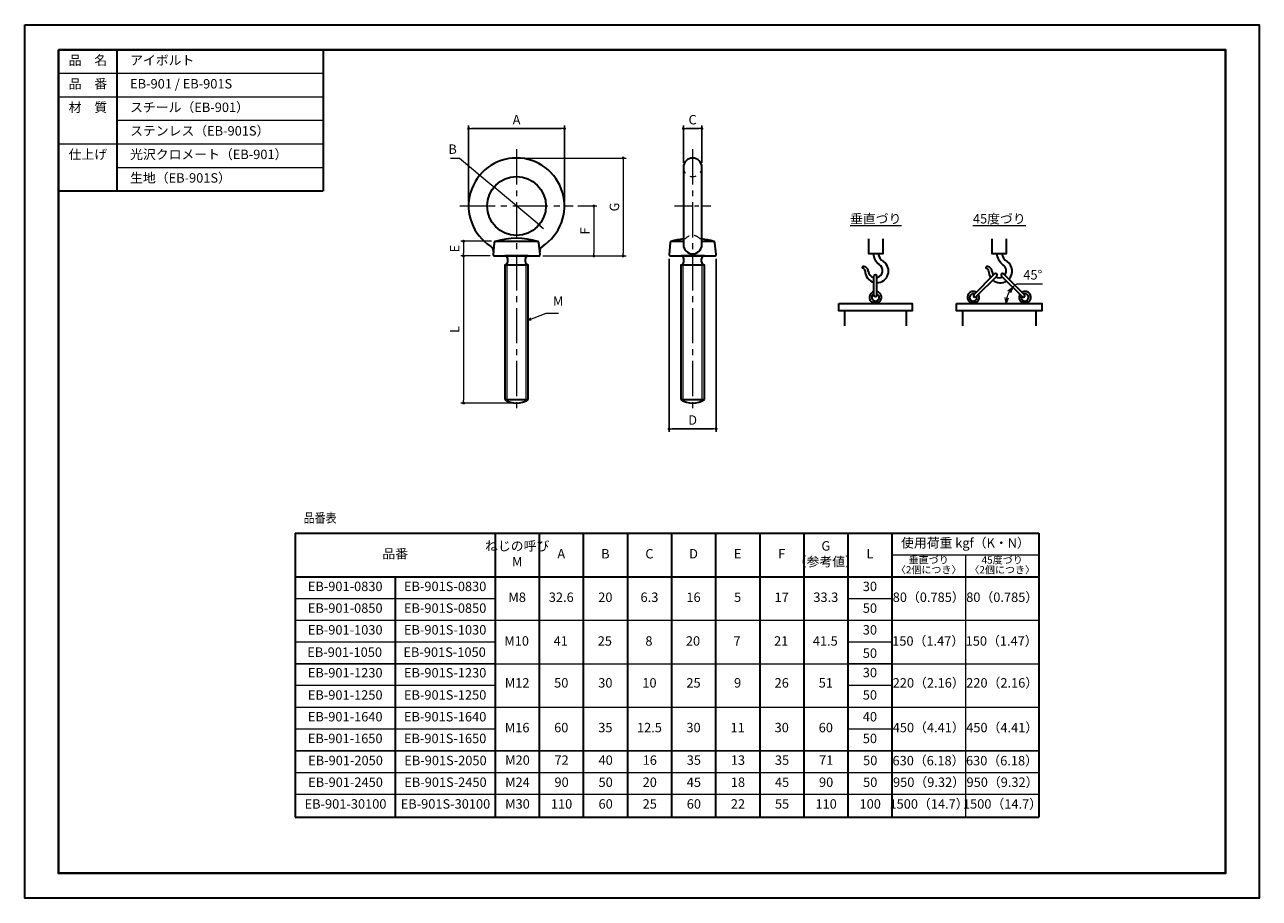
# Model space of a CAD drawing. Units: millimetres. Extents: x 0 to 420, y 0 to 297.
import ezdxf

# ---------------------------------------------------------------- set-up
doc = ezdxf.new("R2010")
doc.units = ezdxf.units.MM
for name, pattern in [('AM_ISO08W050x2', [9, 6, -0.75, 1.5, -0.75]), ('中心線1', [18, 12, -2, 2, -2]), ('中線', [2, 1, 1]), ('寸法線', [2, 1, 1]), ('文字', [2, 1, 1]), ('細線', [2, 1, 1]), ('補助線', [2, 1, 1]), ('陰線1', [4, 2.2, -1.8])]:
    doc.linetypes.add(name, pattern=pattern)
for name, color, linetype, lineweight in [('AM_0', 7, '中線', 30), ('AM_2', 1, '細線', 20), ('AM_3', 6, '陰線1', 20), ('AM_4', 3, '補助線', 20), ('AM_5', 3, '寸法線', 18), ('AM_6', 2, '文字', 20), ('AM_7', 4, '中心線1', 15), ('waku', 7, 'Continuous', 40)]:
    doc.layers.add(name, color=color, linetype=linetype, lineweight=lineweight)
doc.layers.add('size', color=5, linetype='Continuous', lineweight=30, plot=False)
doc.styles.get("Standard").update_dxf_attribs({"font": 'romans.shx', "width": 0.7, "bigfont": 'extfont.shx'})
doc.dimstyles.new('SYS$0', dxfattribs={"dimtxt": 3.2, "dimasz": 1, "dimexe": 1, "dimexo": 1.5, "dimgap": 1, "dimtad": 1, "dimdec": 1, "dimdsep": 46, "dimtxsty": 'STANDARD', "dimblk": 'DOT', "dimcen": 0, "dimclrd": 256, "dimclre": 256, "dimclrt": 2, "dimadec": 0, "dimazin": 2, "dimtp": 0.1, "dimtm": 0.1, "dimtfac": 0.71, "dimtdec": 1, "dimtmove": 0, "dimatfit": 3, "dimldrblk": 'OPEN30', "dimfxl": 1, "dimlwd": -1, "dimlwe": -1, "dimarcsym": 0})
doc.dimstyles.new('SYS$2', dxfattribs={"dimtxt": 3.2, "dimasz": 1, "dimexe": 1, "dimexo": 1.5, "dimgap": 1, "dimtad": 1, "dimdsep": 46, "dimtxsty": 'STANDARD', "dimblk": 'DOT', "dimcen": 0, "dimclrd": 256, "dimclre": 256, "dimclrt": 2, "dimadec": 0, "dimazin": 2, "dimtp": 0.1, "dimtm": 0.1, "dimtfac": 0.71, "dimtmove": 0, "dimatfit": 3, "dimfxl": 1, "dimlwd": -1, "dimlwe": -1, "dimarcsym": 0})
doc.dimstyles.new('SYS$3', dxfattribs={"dimtxt": 3.2, "dimasz": 2, "dimexe": 1, "dimexo": 1, "dimgap": 1, "dimtad": 1, "dimtoh": 1, "dimdec": 1, "dimdsep": 46, "dimtxsty": 'STANDARD', "dimblk": 'OPEN30', "dimcen": 0, "dimclrd": 256, "dimclre": 256, "dimclrt": 2, "dimadec": 0, "dimazin": 2, "dimtp": 0.1, "dimtm": 0.1, "dimtfac": 0.71, "dimtdec": 1, "dimtofl": 0, "dimtmove": 0, "dimatfit": 3, "dimfxl": 1, "dimlwd": -1, "dimlwe": -1, "dimarcsym": 0})
doc.dimstyles.new('SYS$7', dxfattribs={"dimtxt": 3.2, "dimasz": 2, "dimexe": 1, "dimexo": 1.5, "dimgap": 1, "dimtad": 1, "dimdsep": 46, "dimtxsty": 'STANDARD', "dimblk": 'OPEN30', "dimcen": 0, "dimclrd": 256, "dimclre": 256, "dimclrt": 2, "dimadec": 0, "dimazin": 2, "dimtp": 0.1, "dimtm": 0.1, "dimtfac": 0.71, "dimtmove": 0, "dimatfit": 3, "dimldrblk": 'OPEN30', "dimfxl": 1, "dimlwd": -1, "dimlwe": -1, "dimarcsym": 0})

# ---------------------------------------------------------------- blocks, each defined once
blk = doc.blocks.new('_Dot')
at = {"color": 0, "linetype": 'ByBlock', "lineweight": -2}
blk.add_line((-0.5, 0), (-1, 0), dxfattribs=at)
at = {"color": 0, "linetype": 'ByBlock', "const_width": 0.5}
blk.add_lwpolyline([(-0.25, 0, 1), (0.25, 0, 1)], format="xyb", close=True, dxfattribs=at)
blk = doc.blocks.new('*D4')
at = {"layer": 'AM_5', "transparency": 16777216}
for p, q in [((158.32, 218.38), (148.32, 218.38)), ((149.32, 217.38), (149.32, 169.38)), ((165.82, 168.38), (148.32, 168.38))]:
    blk.add_line(p, q, dxfattribs=at)
at = {"layer": 'Defpoints', "color": 0, "transparency": 16777216}
for p in [(159.82, 218.38), (149.32, 168.38), (167.32, 168.38)]:
    blk.add_point(p, dxfattribs=at)
at = {"layer": 'AM_5', "transparency": 16777216}
for p, rotation in [((149.32, 218.38), 90), ((149.32, 168.38), 270)]:
    blk.add_blockref('_Dot', p, dxfattribs=dict(at, rotation=rotation))
at = {"layer": 'AM_5', "color": 2, "transparency": 16777216, "insert": (146.72, 193.38), "char_height": 3.2, "attachment_point": 5, "rotation": 90}
blk.add_mtext('L', dxfattribs=at)
blk = doc.blocks.new('_OPEN30')
at = {"color": 0, "linetype": 'ByBlock'}
for p, q in [((-1, 0.27), (0, 0)), ((0, 0), (-1, -0.27)), ((0, 0), (-1, 0))]:
    blk.add_line(p, q, dxfattribs=at)
blk = doc.blocks.new('*D6')
at = {"layer": 'AM_5', "transparency": 16777216}
for p, q in [((168.82, 251.68), (204.62, 251.68)), ((203.62, 250.68), (203.62, 219.38)), ((176.32, 218.38), (204.62, 218.38))]:
    blk.add_line(p, q, dxfattribs=at)
at = {"layer": 'Defpoints', "color": 0, "transparency": 16777216}
for p in [(167.32, 251.68), (174.82, 218.38), (203.62, 218.38)]:
    blk.add_point(p, dxfattribs=at)
at = {"layer": 'AM_5', "transparency": 16777216}
for p, rotation in [((203.62, 251.68), 90), ((203.62, 218.38), 270)]:
    blk.add_blockref('_Dot', p, dxfattribs=dict(at, rotation=rotation))
at = {"layer": 'AM_5', "color": 2, "transparency": 16777216, "insert": (201.02, 235.03), "char_height": 3.2, "attachment_point": 5, "rotation": 90}
blk.add_mtext('G', dxfattribs=at)
blk = doc.blocks.new('*D7')
at = {"layer": 'AM_5', "transparency": 16777216}
for p, q in [((144.81, 251.68), (147.88, 251.68)), ((147.88, 251.68), (158.89, 242.45)), ((174.99, 228.96), (159.66, 241.8)), ((175.75, 228.32), (176.52, 227.67))]:
    blk.add_line(p, q, dxfattribs=at)
at = {"layer": 'Defpoints', "color": 0, "transparency": 16777216}
for p in [(159.66, 241.8), (174.99, 228.96)]:
    blk.add_point(p, dxfattribs=at)
at = {"layer": 'AM_5', "transparency": 16777216}
for p, rotation in [((159.66, 241.8), 320.0318182067003), ((174.99, 228.96), 140.0318182067003)]:
    blk.add_blockref('_Dot', p, dxfattribs=dict(at, rotation=rotation))
at = {"layer": 'AM_5', "color": 2, "transparency": 16777216, "insert": (145.56, 254.28), "char_height": 3.2, "attachment_point": 5}
blk.add_mtext('B', dxfattribs=at)
blk = doc.blocks.new('*D8')
at = {"layer": 'AM_5', "transparency": 16777216}
for p, q in [((188.12, 235.38), (194.62, 235.38)), ((193.62, 234.38), (193.62, 219.38)), ((176.32, 218.38), (194.62, 218.38))]:
    blk.add_line(p, q, dxfattribs=at)
at = {"layer": 'Defpoints', "color": 0, "transparency": 16777216}
for p in [(186.62, 235.38), (174.82, 218.38), (193.62, 218.38)]:
    blk.add_point(p, dxfattribs=at)
at = {"layer": 'AM_5', "transparency": 16777216}
for p, rotation in [((193.62, 235.38), 90), ((193.62, 218.38), 270)]:
    blk.add_blockref('_Dot', p, dxfattribs=dict(at, rotation=rotation))
at = {"layer": 'AM_5', "color": 2, "transparency": 16777216, "insert": (191.02, 226.88), "char_height": 3.2, "attachment_point": 5, "rotation": 90}
blk.add_mtext('F', dxfattribs=at)
blk = doc.blocks.new('*D11')
at = {"layer": 'AM_5', "transparency": 16777216}
for p, q in [((158.82, 223.38), (148.32, 223.38)), ((149.32, 222.38), (149.32, 219.38)), ((158.32, 218.38), (148.32, 218.38))]:
    blk.add_line(p, q, dxfattribs=at)
at = {"layer": 'Defpoints', "color": 0, "transparency": 16777216}
for p in [(160.32, 223.38), (149.32, 218.38), (159.82, 218.38)]:
    blk.add_point(p, dxfattribs=at)
at = {"layer": 'AM_5', "transparency": 16777216}
for p, rotation in [((149.32, 223.38), 90), ((149.32, 218.38), 270)]:
    blk.add_blockref('_Dot', p, dxfattribs=dict(at, rotation=rotation))
at = {"layer": 'AM_5', "color": 2, "transparency": 16777216, "insert": (146.72, 220.88), "char_height": 3.2, "attachment_point": 5, "rotation": 90}
blk.add_mtext('E', dxfattribs=at)
blk = doc.blocks.new('*D12')
at = {"layer": 'AM_5', "transparency": 16777216}
blk.add_line((337.72, 208.95), (346.2, 208.95), dxfattribs=at)
for start, end in [(149.5995, 165.4005), (120.4005, 135)]:
    blk.add_arc((341.7, 202.17), 7.87, start, end, dxfattribs=at)
at = {"layer": 'Defpoints', "color": 0, "transparency": 16777216}
for p in [(332.31, 211.56), (316.99, 202.17), (334.1, 204.2), (339.4, 204.47), (345.99, 202.17)]:
    blk.add_point(p, dxfattribs=at)
at = {"layer": 'AM_5', "transparency": 16777216, "xscale": 2, "yscale": 2, "zscale": 2}
for p, rotation in [((336.14, 207.73), 52.29974478199491), ((333.83, 202.17), 262.7002552180106)]:
    blk.add_blockref('_OPEN30', p, dxfattribs=dict(at, rotation=rotation))
at = {"layer": 'AM_5', "color": 2, "transparency": 16777216, "insert": (342.96, 211.55), "char_height": 3.2, "attachment_point": 5}
blk.add_mtext('45°', dxfattribs=at)

msp = doc.modelspace()

# ---------------------------------------------------------------- linework, layer by layer
at = {"layer": 'AM_0'}
for p, q in [((11.5, 288.5), (11.5, 240.5)), ((11.5, 288.5), (101.5, 288.5)), ((31.5, 240.5), (31.5, 288.5)), ((101.5, 288.5), (101.5, 240.5)), ((224.07, 248.53), (224.07, 222.23)), ((230.37, 222.23), (230.37, 248.53)), ((11.5, 240.5), (101.5, 240.5)), ((159.72, 222.88), (159.33, 218.93)), ((160.32, 223.38), (174.33, 223.38)), ((175.32, 218.93), (174.93, 222.88)), ((219.62, 222.88), (219.23, 218.93)), ((220.21, 223.38), (224.07, 223.38)), ((230.37, 223.38), (234.23, 223.38)), ((235.22, 218.93), (234.83, 222.88)), ((159.82, 218.38), (174.82, 218.38)), ((171.32, 218.38), (163.32, 218.38)), ((163.32, 215.38), (163.32, 169.58)), ((163.32, 215.38), (163.32, 215.38)), ((163.32, 215.38), (171.32, 215.38)), ((164.32, 216.38), (164.32, 217.38)), ((170.32, 216.38), (170.32, 217.38)), ((171.32, 169.58), (171.32, 215.38)), ((171.32, 215.38), (171.32, 215.38)), ((219.72, 218.38), (234.72, 218.38)), ((231.22, 218.38), (223.22, 218.38)), ((231.22, 218.38), (223.22, 218.38)), ((223.22, 215.38), (223.22, 169.58)), ((223.22, 215.38), (223.22, 215.38)), ((223.22, 215.38), (231.22, 215.38)), ((224.22, 216.38), (224.22, 217.38)), ((230.22, 216.38), (230.22, 217.38)), ((231.22, 169.58), (231.22, 215.38)), ((231.22, 215.38), (231.22, 215.38)), ((288.92, 205.04), (288.92, 211.47)), ((289.92, 205.04), (289.92, 211.47)), ((322.87, 205.17), (329.96, 212.26)), ((323.58, 204.47), (330.67, 211.56)), ((339.4, 204.47), (332.31, 211.56)), ((340.11, 205.17), (333.02, 212.26)), ((288.47, 202.73), (288.43, 202.23)), ((288.49, 202.17), (290.36, 202.17)), ((288.55, 202.79), (290.3, 202.79)), ((289.92, 202.17), (288.92, 202.17)), ((290.42, 202.23), (290.38, 202.73)), ((321.75, 202.73), (321.7, 202.23)), ((321.76, 202.17), (323.63, 202.17)), ((321.82, 202.79), (323.57, 202.79)), ((323.2, 202.17), (322.2, 202.17)), ((323.7, 202.23), (323.65, 202.73)), ((339.34, 202.73), (339.29, 202.23)), ((339.35, 202.17), (341.22, 202.17)), ((339.41, 202.79), (341.16, 202.79)), ((340.79, 202.17), (339.79, 202.17)), ((341.29, 202.23), (341.24, 202.73)), ((278.92, 199.67), (278.92, 194.67)), ((299.92, 199.67), (299.92, 194.67)), ((318.99, 199.67), (318.99, 194.67)), ((343.99, 199.67), (343.99, 194.67)), ((163.32, 169.58), (171.32, 169.58)), ((223.22, 169.58), (231.22, 169.58)), ((92.03, 124.11), (345.03, 124.11)), ((92.03, 124.11), (92.03, 27.54)), ((160.03, 124.11), (160.03, 27.54)), ((160.03, 124.11), (160.03, 27.54)), ((175.03, 124.11), (175.03, 27.54)), ((190.03, 124.11), (190.03, 27.54)), ((205.03, 124.11), (205.03, 27.54)), ((220.03, 124.11), (220.03, 27.54)), ((235.03, 124.11), (235.03, 27.54)), ((250.03, 124.11), (250.03, 27.54)), ((265.03, 124.11), (265.03, 27.54)), ((280.03, 124.11), (280.03, 27.54)), ((295.03, 124.11), (295.03, 27.54)), ((345.03, 124.11), (345.03, 27.54)), ((92.03, 109.33), (345.03, 109.33)), ((126.03, 109.33), (126.03, 27.54)), ((92.03, 27.54), (345.03, 27.54))]:
    msp.add_line(p, q, dxfattribs=at)
for points in [[(287.01, 224.25), (287.01, 219.25), (292.01, 219.25), (292.01, 224.25)], [(329.05, 224.25), (329.05, 219.25), (334.05, 219.25), (334.05, 224.25)], [(276.92, 202.17), (301.92, 202.17), (301.92, 199.67), (276.92, 199.67), (276.92, 202.17)], [(316.99, 202.17), (345.99, 202.17), (345.99, 199.67), (316.99, 199.67), (316.99, 202.17)]]:
    msp.add_lwpolyline(points, dxfattribs=at)
msp.add_circle((167.32, 235.38), 10, dxfattribs=at)
for centre, radius, start, end in [((167.32, 235.38), 16.3, 302.5726, 237.4274), ((227.22, 248.53), 3.15, 0, 180), ((160.22, 222.83), 0.5, 106.9441, 174.2894), ((167.32, 199.33), 25.05, 73.1764, 106.8236), ((174.43, 222.83), 0.5, 5.7106, 73.0559), ((220.12, 222.83), 0.5, 106.9441, 174.2894), ((227.26, 199.07), 25.31, 97.2352, 106.7345), ((227.19, 199.07), 25.31, 73.2655, 82.7648), ((234.33, 222.83), 0.5, 5.7106, 73.0559), ((157.47, 219.96), 2, 354.2894, 57.4274), ((159.82, 218.88), 0.5, 174.2894, 270), ((174.82, 218.88), 0.5, 270, 5.7106), ((177.18, 219.96), 2, 122.5726, 185.7106), ((219.72, 218.88), 0.5, 174.2894, 270), ((227.22, 222.23), 3.15, 180, 0), ((234.72, 218.88), 0.5, 270, 5.7106), ((293.91, 219.66), 5.3, 184.514, 231.8467), ((293.96, 219.59), 3.58, 185.5955, 240.6488), ((335.96, 219.66), 5.3, 184.514, 231.8467), ((336.01, 219.59), 3.58, 185.5955, 240.6488), ((163.32, 217.38), 1, 0, 90), ((163.32, 216.38), 1, 270, 0), ((171.32, 217.38), 1, 90, 180), ((171.32, 216.38), 1, 180, 270), ((223.22, 217.38), 1, 0, 90), ((223.22, 216.38), 1, 270, 0), ((231.22, 217.38), 1, 90, 180), ((231.22, 216.38), 1, 180, 270), ((285.19, 214.47), 0.302, 95.551, 226.7099), ((284.68, 213.04), 1.25, 13.9869, 76.0131), ((285.33, 213.1), 1.67, 4.4216, 96.0271), ((289.88, 213.24), 3.99, 270.6669, 54.2489), ((289.42, 213.39), 2.43, 281.8907, 59.9621), ((327.23, 214.47), 0.302, 95.551, 226.7099), ((326.72, 213.04), 1.25, 13.9869, 76.0131), ((327.38, 213.1), 1.67, 4.4216, 96.0271), ((331.47, 213.39), 2.43, 322.0696, 59.9621), ((331.92, 213.24), 3.99, 316.2784, 54.2489), ((289.88, 213.24), 3.99, 178.5362, 256.1805), ((289.42, 213.39), 2.43, 183.8796, 258.1093), ((289.42, 211.47), 0.5, 0, 180), ((331.92, 213.24), 3.99, 178.5362, 214.9303), ((331.47, 213.39), 2.43, 183.8796, 218.7025), ((331.92, 213.24), 3.99, 229.339, 301.8093), ((330.31, 211.91), 0.5, 315, 135), ((331.47, 213.39), 2.43, 242.6017, 298.201), ((332.67, 211.91), 0.5, 45, 225), ((289.42, 204.29), 2.04, 104.2054, 237.4274), ((289.42, 204.29), 2.04, 302.5726, 75.7946), ((322.7, 204.29), 2.04, 59.2054, 237.4274), ((340.29, 204.29), 2.04, 302.5726, 120.7946), ((289.42, 204.29), 1.25, 113.5782, 66.4218), ((288.19, 202.36), 0.25, 354.2894, 57.4274), ((288.49, 202.23), 0.0625, 174.2894, 270), ((288.54, 202.72), 0.0625, 106.9441, 174.2894), ((289.42, 199.78), 3.13, 73.1764, 106.8236), ((289.42, 205.04), 0.5, 180, 0), ((290.31, 202.72), 0.0625, 5.7106, 73.0559), ((290.36, 202.23), 0.0625, 270, 5.7106), ((290.66, 202.36), 0.25, 122.5726, 185.7106), ((322.7, 204.29), 1.25, 68.5782, 21.4218), ((321.46, 202.36), 0.25, 354.2894, 57.4274), ((321.76, 202.23), 0.0625, 174.2894, 270), ((321.81, 202.72), 0.0625, 106.9441, 174.2894), ((322.7, 199.78), 3.13, 73.1764, 106.8236), ((323.23, 204.82), 0.5, 135, 315), ((323.58, 202.72), 0.0625, 5.7106, 73.0559), ((323.63, 202.23), 0.0625, 270, 5.7106), ((323.93, 202.36), 0.25, 122.5726, 185.7106), ((322.7, 204.29), 2.04, 302.5726, 30.7946), ((340.29, 204.29), 2.04, 149.2054, 237.4274), ((340.29, 204.29), 1.25, 158.5782, 111.4218), ((339.05, 202.36), 0.25, 354.2894, 57.4274), ((339.35, 202.23), 0.0625, 174.2894, 270), ((339.4, 202.72), 0.0625, 106.9441, 174.2894), ((340.29, 199.78), 3.13, 73.1764, 106.8236), ((339.76, 204.82), 0.5, 225, 45), ((341.17, 202.72), 0.0625, 5.7106, 73.0559), ((341.22, 202.23), 0.0625, 270, 5.7106), ((341.52, 202.36), 0.25, 122.5726, 185.7106), ((167.32, 175.65), 7.27, 236.6015, 303.3985), ((227.22, 175.65), 7.27, 236.6015, 303.3985)]:
    msp.add_arc(centre, radius, start, end, dxfattribs=at)
at = {"layer": 'AM_2', "ltscale": 0.5}
for p, q in [((164.02, 215.38), (164.02, 169.58)), ((170.62, 169.58), (170.62, 215.38)), ((223.92, 215.38), (223.92, 169.58)), ((230.52, 169.58), (230.52, 215.38))]:
    msp.add_line(p, q, dxfattribs=at)
at = {"layer": 'AM_3'}
for centre, radius, start, end in [((227.22, 248.53), 3.15, 180, 0), ((227.22, 199.68), 24.7, 95.5915, 97.3272), ((227.22, 222.23), 3.15, 40.183, 139.817), ((227.22, 199.68), 24.7, 82.6728, 84.4085)]:
    msp.add_arc(centre, radius, start, end, dxfattribs=at)
at = {"layer": 'AM_4'}
for p, q in [((295.03, 116.72), (345.03, 116.72)), ((320.03, 116.72), (320.03, 27.54)), ((92.03, 101.94), (160.03, 101.94)), ((280.03, 101.94), (295.03, 101.94)), ((92.03, 94.55), (345.03, 94.55)), ((92.03, 87.15), (160.03, 87.15)), ((280.03, 87.15), (295.03, 87.15)), ((92.03, 79.8), (160.03, 79.8)), ((280.03, 79.8), (295.03, 79.8)), ((92.03, 79.76), (160.03, 79.76)), ((92.03, 79.66), (345.03, 79.66)), ((280.03, 79.76), (295.03, 79.76)), ((92.03, 72.41), (160.03, 72.41)), ((280.03, 72.41), (295.03, 72.41)), ((92.03, 65.02), (345.03, 65.02)), ((92.03, 57.63), (160.03, 57.63)), ((280.03, 57.63), (295.03, 57.63)), ((92.03, 50.24), (345.03, 50.24)), ((92.14, 50.14), (345.14, 50.14)), ((92.14, 42.75), (345.14, 42.75)), ((92.14, 35.36), (345.14, 35.36))]:
    msp.add_line(p, q, dxfattribs=at)
at = {"layer": 'AM_5'}
for p, q in [((11.5, 280.5), (101.5, 280.5)), ((11.5, 272.5), (101.5, 272.5)), ((31.5, 264.5), (101.5, 264.5)), ((11.5, 256.5), (101.5, 256.5)), ((31.5, 248.5), (101.5, 248.5))]:
    msp.add_line(p, q, dxfattribs=at)
at = {"layer": 'AM_7'}
for p, q in [((167.32, 254.68), (167.32, 165.38)), ((227.22, 254.68), (227.22, 165.38)), ((148.02, 235.38), (186.62, 235.38))]:
    msp.add_line(p, q, dxfattribs=at)
at = {"layer": 'AM_7', "linetype": 'AM_ISO08W050x2'}
msp.add_line((221.07, 235.38), (233.37, 235.38), dxfattribs=at)
at = {"layer": 'size'}
msp.add_lwpolyline([(0, 297), (420, 297), (420, 0), (0, 0)], close=True, dxfattribs=at)
at = {"layer": 'waku'}
msp.add_lwpolyline([(11.5, 288.5), (408.5, 288.5), (408.5, 8.5), (11.5, 8.5)], close=True, dxfattribs=at)

# ---------------------------------------------------------------- texts
at = {"layer": 'AM_5', "color": 2, "insert": (179.7, 200.45), "char_height": 3.2, "attachment_point": 7}
msp.add_mtext('M', dxfattribs=at)
at = {"layer": 'AM_6', "width": 0.85537}
msp.add_text('品番表', height=3.2, dxfattribs=at).set_placement((94.88, 127.73))
at = {"layer": 'AM_6', "char_height": 3.2}
for s, insert, width, attachment_point in [('品\u3000名', (21.5, 284.5), 20, 5), ('\u3000アイボルト', (31.5, 284.5), 70, 4), ('品\u3000番', (21.5, 276.5), 20, 5), ('\u3000EB-901 / EB-901S', (31.5, 276.5), 70, 4), ('材\u3000質', (21.5, 268.5), 20, 5), ('\u3000スチール（EB-901）', (31.5, 268.5), 70, 4), ('\u3000ステンレス（EB-901S）', (31.5, 260.5), 70, 4), ('仕上げ', (21.5, 252.5), 20, 5), ('\u3000光沢クロメート（EB-901）', (31.5, 252.5), 70, 4), ('\u3000生地（EB-901S）', (31.5, 244.5), 70, 4)]:
    msp.add_mtext(s, dxfattribs=dict(at, insert=insert, width=width, attachment_point=attachment_point))
at = {"layer": 'AM_6', "ltscale": 1.01, "width": 25, "attachment_point": 5, "line_spacing_factor": 0.8}
for s, insert, char_height in [('{\\L垂直づり}', (289.51, 231.03), 3.2), ('{\\L45度づり}', (331.55, 231.03), 3.2), ('垂直づり\\P〈2個につき〉', (307.53, 113.03), 2.5), ('45度づり\\P〈2個につき〉', (332.53, 113.03), 2.5)]:
    msp.add_mtext(s, dxfattribs=dict(at, insert=insert, char_height=char_height))
at = {"layer": 'AM_6', "ltscale": 1.01, "char_height": 3.2, "attachment_point": 5}
for s, insert, width in [('使用荷重 kgf（K・N）', (320.03, 120.42), 50), ('品番', (126.03, 116.72), 68), ('ねじの呼び\\PM', (167.53, 116.72), 15), ('A', (182.53, 116.72), 15), ('B', (197.53, 116.72), 15), ('C', (212.53, 116.72), 15), ('D', (227.53, 116.72), 15), ('E', (242.53, 116.72), 15), ('F', (257.53, 116.72), 15), ('G\\P（参考値）', (272.53, 116.72), 15), ('L', (287.53, 116.72), 15), ('EB-901-0830', (109.03, 105.63), 34), ('EB-901S-0830', (143.03, 105.63), 34), ('30', (287.53, 105.63), 15), ('M8', (167.53, 101.94), 15), ('32.6', (182.53, 101.94), 15), ('20', (197.53, 101.94), 15), ('6.3', (212.53, 101.94), 15), ('16', (227.53, 101.94), 15), ('5', (242.53, 101.94), 15), ('17', (257.53, 101.94), 15), ('33.3', (272.53, 101.94), 15), ('80（0.785）', (307.53, 101.94), 25), ('80（0.785）', (332.53, 101.94), 25), ('EB-901-0850', (109.03, 98.24), 34), ('EB-901S-0850', (143.03, 98.24), 34), ('50', (287.53, 98.24), 15), ('EB-901-1030', (109.03, 90.85), 34), ('EB-901S-1030', (143.03, 90.85), 34), ('30', (287.53, 90.85), 15), ('M10', (167.35, 87.07), 15), ('41', (182.35, 87.07), 15), ('25', (197.35, 87.07), 15), ('8', (212.35, 87.07), 15), ('20', (227.35, 87.07), 15), ('7', (242.35, 87.07), 15), ('21', (257.35, 87.07), 15), ('41.5', (272.35, 87.07), 15), ('150（1.47）', (307.35, 87.07), 25), ('150（1.47）', (332.35, 87.07), 25), ('EB-901-1050', (108.85, 83.27), 34), ('EB-901S-1050', (142.85, 83.27), 34), ('50', (287.53, 82.92), 15), ('EB-901-1230', (109.03, 76.26), 34), ('EB-901S-1230', (143.03, 76.26), 34), ('30', (287.53, 76.33), 15), ('M12', (167.53, 72.83), 15), ('50', (182.53, 72.83), 15), ('30', (197.53, 72.83), 15), ('10', (212.53, 72.83), 15), ('25', (227.53, 72.83), 15), ('9', (242.53, 72.83), 15), ('26', (257.53, 72.83), 15), ('51', (272.53, 72.83), 15), ('220（2.16）', (307.53, 72.83), 25), ('220（2.16）', (332.53, 72.83), 25), ('EB-901-1250', (109.03, 68.72), 34), ('EB-901S-1250', (143.03, 68.72), 34), ('50', (287.53, 68.72), 15), ('EB-901-1640', (109.03, 61.32), 34), ('EB-901S-1640', (143.03, 61.32), 34), ('40', (287.53, 61.32), 15), ('M16', (167.53, 57.63), 15), ('60', (182.53, 57.63), 15), ('35', (197.53, 57.63), 15), ('12.5', (212.53, 57.63), 15), ('30', (227.53, 57.63), 15), ('11', (242.53, 57.63), 15), ('30', (257.53, 57.63), 15), ('60', (272.53, 57.63), 15), ('450（4.41）', (307.53, 57.63), 25), ('450（4.41）', (332.53, 57.63), 25), ('EB-901-1650', (109.03, 53.93), 34), ('EB-901S-1650', (143.03, 53.93), 34), ('50', (287.53, 53.93), 15), ('EB-901-2050', (109.14, 46.44), 34), ('EB-901S-2050', (143.14, 46.44), 34), ('M20', (167.64, 46.56), 15), ('72', (182.64, 46.56), 15), ('40', (197.64, 46.56), 15), ('16', (212.64, 46.56), 15), ('35', (227.64, 46.56), 15), ('13', (242.64, 46.56), 15), ('35', (257.64, 46.56), 15), ('71', (272.64, 46.56), 15), ('50', (287.64, 46.44), 15), ('630（6.18）', (307.46, 46.38), 25), ('630（6.18）', (332.46, 46.38), 25), ('EB-901-2450', (109.14, 39.05), 34), ('EB-901S-2450', (143.14, 39.05), 34), ('M24', (167.64, 39.05), 15), ('90', (182.64, 39.05), 15), ('50', (197.64, 39.05), 15), ('20', (212.64, 39.05), 15), ('45', (227.64, 39.05), 15), ('18', (242.64, 39.05), 15), ('45', (257.64, 39.05), 15), ('90', (272.64, 39.05), 15), ('50', (287.64, 39.05), 15), ('950（9.32）', (307.64, 39.05), 25), ('950（9.32）', (332.64, 39.05), 25), ('EB-901-30100', (109.14, 31.66), 34), ('EB-901S-30100', (143.14, 31.66), 34), ('M30', (167.64, 31.66), 15), ('110', (182.64, 31.66), 15), ('60', (197.64, 31.66), 15), ('25', (212.64, 31.66), 15), ('60', (227.64, 31.66), 15), ('22', (242.64, 31.66), 15), ('55', (257.64, 31.66), 15), ('110', (272.64, 31.66), 15), ('100', (287.64, 31.66), 15), ('1500（14.7）', (307.64, 31.66), 25), ('1500（14.7）', (332.64, 31.66), 25)]:
    msp.add_mtext(s, dxfattribs=dict(at, insert=insert, width=width))

# ---------------------------------------------------------------- dimensions: what is measured, and where the dimension line sits
at = {"layer": 'AM_5'}
for base, p1, p2, text in [((183.62, 261.68), (151.02, 235.38), (183.62, 235.38), 'A'), ((230.37, 261.68), (224.07, 248.53), (230.37, 248.53), 'C'), ((235.22, 159.58), (219.22, 218.88), (235.22, 218.88), 'D')]:
    msp.add_linear_dim(base=base, p1=p1, p2=p2, text=text, dimstyle='SYS$0', override={"dimdec": 1, "dimtp": 0.2, "dimtm": -0.2}, dxfattribs=at).render()
dim = msp.add_diameter_dim_2p(p1=(174.99, 228.96), p2=(159.66, 241.8), text='B', dimstyle='SYS$3', override={"dimasz": 1, "dimdec": 1, "dimblk1": 'Dot', "dimblk2": 'Dot', "dimsah": 1, "dimtp": 0.2, "dimtm": -0.2, "dimtofl": 1}, dxfattribs=at)
dim.commit()
dim.dimension.update_dxf_attribs({"geometry": '*D7', "text_midpoint": (145.56, 251.68), "dimtype": 163})
for base, p1, p2, text, picture, middle in [((203.62, 218.38), (167.32, 251.68), (174.82, 218.38), 'G', '*D6', (201.02, 235.03)), ((193.62, 218.38), (186.62, 235.38), (174.82, 218.38), 'F', '*D8', (191.02, 226.88)), ((149.32, 218.38), (160.32, 223.38), (159.82, 218.38), 'E', '*D11', (146.72, 220.88)), ((149.32, 168.38), (159.82, 218.38), (167.32, 168.38), 'L', '*D4', (146.72, 193.38))]:
    dim = msp.add_linear_dim(base=base, p1=p1, p2=p2, angle=90, text=text, dimstyle='SYS$0', override={"dimdec": 1, "dimtp": 0.2, "dimtm": -0.2}, dxfattribs=at)
    dim.commit()
    dim.dimension.update_dxf_attribs({"geometry": picture, "text_midpoint": middle})
dim = msp.add_angular_dim_2l(base=(334.1, 204.2), line1=((316.99, 202.17), (345.99, 202.17)), line2=((339.4, 204.47), (332.31, 211.56)), dimstyle='SYS$2', override={"dimasz": 2, "dimtoh": 1, "dimdec": 1, "dimblk": 'OPEN30', "dimtp": 0.2, "dimtm": -0.2}, dxfattribs=at)
dim.commit()
dim.dimension.update_dxf_attribs({"geometry": '*D12', "text_midpoint": (342.96, 211.55)})

# ---------------------------------------------------------------- leaders
at = {"layer": 'AM_5', "annotation_type": 0, "has_hookline": 1, "hookline_direction": 0, "text_width": 1.71}
msp.add_leader([(171.32, 196.59), (177.44, 198.95), (178.44, 198.95)], dimstyle='SYS$7', override={"dimscale": 1, "dimasz": 1, "dimgap": 1.5, "dimtad": 1}, dxfattribs=at)

doc.saveas('drawing.dxf')
